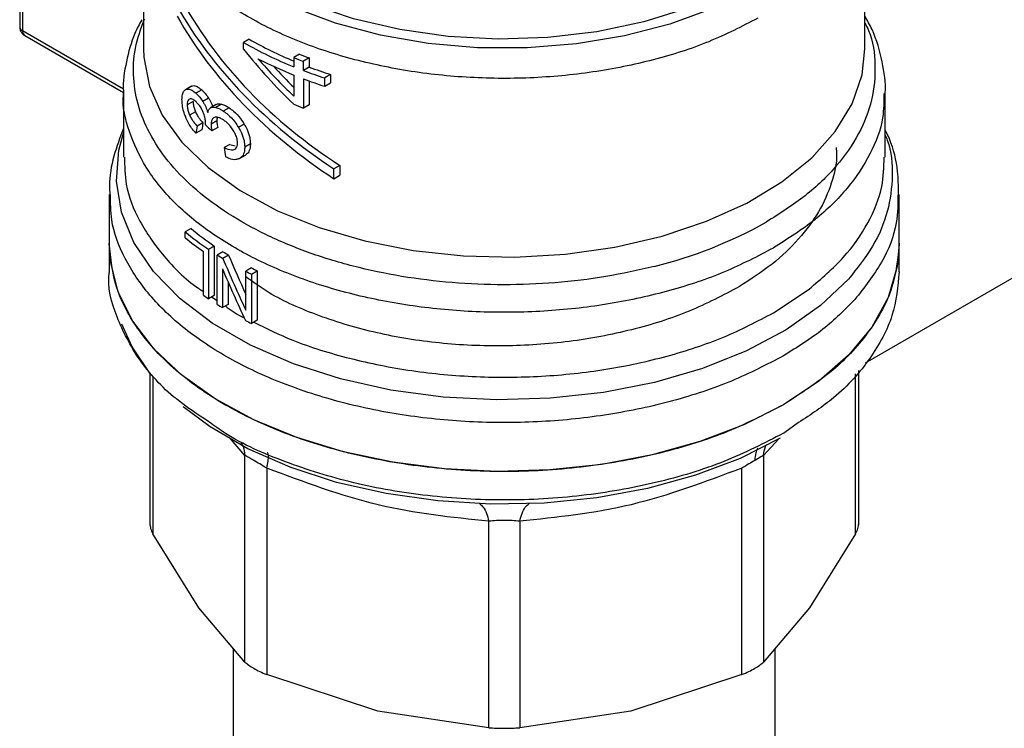
# Model space of a CAD drawing. Extents: x 0.4 to 10.6, y 0.4 to 8.1.
# Drawn here: x 2.6 to 2.7, y 5.4 to 5.4 of the extents above; entities that cross this region are included whole.
import ezdxf

# ---------------------------------------------------------------- set-up
doc = ezdxf.new("R2010")
doc.units = 0
doc.linetypes.add('SLD-SOLID', pattern=[0])
doc.layers.get('0').update_dxf_attribs({"linetype": 'CONTINUOUS'})

msp = doc.modelspace()

# ---------------------------------------------------------------- linework, layer by layer
at = {"color": 7, "linetype": 'SLD-SOLID'}
for p, q in [((2.634498676438828, 5.435203372232954), (2.634498676438829, 5.417753358913218)), ((2.704971117383711, 5.417753358913218), (2.70497111738371, 5.435200080413259)), ((2.622398960270497, 5.427673928195247), (2.622398960270497, 5.419892536218306)), ((2.622687240997676, 5.427272152549183), (2.622687240997676, 5.419490760572724)), ((2.62289112624853, 5.419040125919402), (2.632540005526708, 5.413469946476714)), ((2.644819126471822, 5.418686672151408), (2.644262349478762, 5.418365251634944)), ((2.644262349478762, 5.417696430390272), (2.644262349478762, 5.418365251634944)), ((2.649740756910966, 5.417214270174307), (2.6491748374422, 5.416887571818961)), ((2.6491748374422, 5.416887571818961), (2.649174837442199, 5.415993982892503)), ((2.650681277457244, 5.416852814767819), (2.650111787375698, 5.416524055141598)), ((2.650111787375698, 5.415630466216045), (2.650111787375698, 5.416524055141598)), ((2.650681277457244, 5.416852814767819), (2.650681277457243, 5.415959225841962)), ((2.649174837442199, 5.415182625992366), (2.649174837442219, 5.413121340848102)), ((2.650681277457243, 5.415959225841962), (2.650111787375698, 5.415630466216045)), ((2.652770604230987, 5.41524144964274), (2.652191281472481, 5.414907013733216)), ((2.652770604230987, 5.41524144964274), (2.652770604230983, 5.414430092742911)), ((2.639169955976903, 5.414090093541342), (2.63859360178458, 5.413757371348304)), ((2.639199831880565, 5.414106057668445), (2.638623697249408, 5.41377346222537)), ((2.650111787375679, 5.414819109315281), (2.650111787375679, 5.411962913711253)), ((2.650681277457247, 5.414609913636874), (2.650681277457243, 5.412291673337494)), ((2.652191281472481, 5.414095656833078), (2.652191281472481, 5.414907013733216)), ((2.652191281472481, 5.414095656833078), (2.652770604230983, 5.414430092742911)), ((2.632530172501821, 5.413505489892386), (2.632530172501821, 5.407168517077246)), ((2.64018024630623, 5.413740316810566), (2.639611292460478, 5.41341186674667)), ((2.706939621320719, 5.407168502150904), (2.706939621320719, 5.413505489892386)), ((2.639339421048458, 5.412618783973788), (2.638764460543213, 5.412286866339175)), ((2.640856825031642, 5.412919502338375), (2.640291581972598, 5.412593194466038)), ((2.641603933308368, 5.412314840714027), (2.641041841987295, 5.411990352301301)), ((2.64211374785686, 5.412348287186226), (2.641553318741465, 5.412024758344411)), ((2.650681277457243, 5.412291673337494), (2.650111787375679, 5.411962913711253)), ((2.749909886816018, 5.41298611687415), (2.70500368652133, 5.387062319247575)), ((2.639573231040095, 5.411602568863012), (2.639000116828507, 5.411271717071068)), ((2.642848438131601, 5.411991933893887), (2.642289798319574, 5.411669437994922)), ((2.640300341215609, 5.410531354679586), (2.639732112426008, 5.410203323181693)), ((2.640536755220093, 5.410333607499201), (2.640544723188483, 5.41045333359221)), ((2.641657025159796, 5.410700859006394), (2.641095124329655, 5.410376480561743)), ((2.644333783424222, 5.410388101413591), (2.643776901013711, 5.410066620040925)), ((2.640180246306245, 5.409831550214037), (2.639611292460542, 5.409503100150291)), ((2.64173910233457, 5.410068473526805), (2.641177487838411, 5.409744260379245)), ((2.642940081974934, 5.408421161972778), (2.642381619272133, 5.408098768316793)), ((2.642940081974934, 5.408421161972778), (2.643452748018728, 5.408265728537937)), ((2.644938094556471, 5.40847306926008), (2.644381311384577, 5.408151645176651)), ((2.643799696876191, 5.406992775415706), (2.644441028932489, 5.407363008531172)), ((2.653680116117195, 5.406369143789239), (2.653095700848495, 5.406031768035857)), ((2.653095700848464, 5.405067349754403), (2.653095700848495, 5.406031768035857)), ((2.653680116117195, 5.406369143789239), (2.653680116117164, 5.405404725507786)), ((2.653095700848464, 5.405067349754403), (2.653680116117164, 5.405404725507786)), ((2.631152219745916, 5.403537033132698), (2.631152219745916, 5.398758614818214)), ((2.708317574076625, 5.398758614818213), (2.708317574076625, 5.403537033132699)), ((2.639141256218117, 5.400199320470367), (2.638575524844676, 5.39987273070014)), ((2.638575524844676, 5.399303684425959), (2.638575524844676, 5.39987273070014)), ((2.631152219745917, 5.398760851079025), (2.631152219745917, 5.395978354829653)), ((2.708317574076626, 5.395978354829653), (2.708317574076626, 5.398760851079025)), ((2.640347259786184, 5.393698962382204), (2.640347259786184, 5.39795200751744)), ((2.640850741799265, 5.398173690033365), (2.641409267468669, 5.398496120039195)), ((2.640850741799265, 5.398173690033365), (2.640850741799265, 5.393351598624591)), ((2.641409267468669, 5.398496120039195), (2.641409267468669, 5.393674028630421)), ((2.642258172543798, 5.397940360149074), (2.64170083103864, 5.39761861374671)), ((2.696042609833368, 5.398313650161954), (2.696003488588939, 5.398290998991337)), ((2.64170083103864, 5.392796522337615), (2.64170083103864, 5.39761861374671)), ((2.642805333228591, 5.397601768105958), (2.642248400137045, 5.397280257475755)), ((2.642212263790072, 5.39626602526178), (2.642212263790075, 5.392480058530378)), ((2.645037636864604, 5.396358111827646), (2.644479893929192, 5.39603613368453)), ((2.6444798939292, 5.392246877729678), (2.644479893929192, 5.39603613368453)), ((2.645045858770096, 5.395751150725815), (2.64560437060767, 5.396073572746701)), ((2.64560437060767, 5.396073572746701), (2.64560437060767, 5.391251481337927)), ((2.642769215799004, 5.394959859784205), (2.642769215799004, 5.392801580081355)), ((2.645045858770096, 5.395751150725815), (2.645045858770096, 5.39092905931704)), ((2.696042609833793, 5.391981445791874), (2.699511824701399, 5.394291937572397)), ((2.641409267468669, 5.393674028630421), (2.640850741799265, 5.393351598624591)), ((2.642769215799004, 5.392801580081355), (2.642212263790075, 5.392480058530378)), ((2.64560437060767, 5.391251481337927), (2.645045858770096, 5.39092905931704)), ((2.704353888415581, 5.371275223345688), (2.704353888415581, 5.386354223815855)), ((2.635115905406958, 5.386074151912304), (2.635115905406959, 5.371275223345698)), ((2.697016969571227, 5.380230765146729), (2.697128213489222, 5.380295247826948)), ((2.644402137231834, 5.357889346908972), (2.644402112499835, 5.378048572948843)), ((2.695067656590746, 5.378048551437851), (2.695067656590746, 5.357889346908459)), ((2.646532896149697, 5.376818498397775), (2.646532830539527, 5.356659323844645)), ((2.692936963282994, 5.356659323843711), (2.69293696751309, 5.376818530962878)), ((2.668228269224719, 5.351471501873288), (2.668228208760346, 5.371630707723158)), ((2.671241593707286, 5.371630707859644), (2.671241524597799, 5.351471501874603)), ((2.639908864758955, 5.363176262776145), (2.635415593560439, 5.370413854758788)), ((2.704054200261893, 5.37041385475876), (2.699560929062914, 5.363176262775344)), ((2.644402137231901, 5.357889346909029), (2.639908864758955, 5.363176262776145)), ((2.699560929062914, 5.363176262775344), (2.695067657864184, 5.357889348147896)), ((2.64325851895853, 5.359234961632333), (2.64325851895853, 5.346197818462585)), ((2.696211274864042, 5.346197818462585), (2.696211274864042, 5.359234961438822)), ((2.657380549883349, 5.353090073644608), (2.646532830539419, 5.356659323844287)), ((2.692936960207732, 5.356659322572643), (2.682089243397287, 5.353090073515019)), ((2.668228266149739, 5.351471502072392), (2.657380549883349, 5.353090073644608)), ((2.682089243397287, 5.353090073515019), (2.671241527672917, 5.351471502072325))]:
    msp.add_line(p, q, dxfattribs=at)
at = {"color": 8, "linetype": 'SLD-SOLID'}
for p, q in [((2.632553379231163, 5.41379516020351), (2.622687240997676, 5.419490760571438)), ((2.641151800366933, 5.393525396036323), (2.64170083103864, 5.393166996839998)), ((2.635415613069439, 5.385708476520435), (2.635415592286808, 5.370413857070701)), ((2.704054201535784, 5.370413857070206), (2.704054174696228, 5.386027620962418)), ((2.698491844470964, 5.381262242730881), (2.697128213489222, 5.380295247827109)), ((2.644402112499835, 5.378048572948843), (2.642893949374454, 5.379819950998749)), ((2.696554779605378, 5.379675859164242), (2.695067656590746, 5.378048551437851))]:
    msp.add_line(p, q, dxfattribs=at)
at = {"color": 8, "linetype": 'SLD-SOLID', "flags": 128}
for points in [[(2.703020161199377, 5.441705535036707), (2.703079243570619, 5.441547598230637), (2.703744271113421, 5.438766668703942), (2.703716965872403, 5.435959408623328), (2.702997883703531, 5.433182965708566), (2.701601663046102, 5.430493860330798), (2.699556726926333, 5.427946834920779), (2.696904704346513, 5.425593739570841), (2.693699582838566, 5.423482476516543), (2.690006609433587, 5.421656024985288), (2.685900962420444, 5.420151566263204), (2.681466220932618, 5.418999726791371), (2.676792663518063, 5.418223954699804), (2.671975430328311, 5.417840042471146), (2.667112586339353, 5.41785580545126), (2.66230312503152, 5.418270922751329), (2.657644953167698, 5.419076943780223), (2.653232897693977, 5.420257460274166), (2.649156775336484, 5.42178844032167), (2.645499564191852, 5.423638717583949), (2.642335714532458, 5.425770625751703), (2.639729633213579, 5.42814076532255), (2.637734372535551, 5.430700887089747), (2.63639055025192, 5.433398874356897), (2.635725522709118, 5.436179803883592), (2.635752827950136, 5.438987063964206), (2.636471910119007, 5.441763506878968), (2.636529801590731, 5.441910441358538)], [(2.702704274051599, 5.441216663219641), (2.702720727851335, 5.441159926194565), (2.703165906668945, 5.43835368087284), (2.702898561554826, 5.435539921718882), (2.701924390505932, 5.432778619123948), (2.700264156286866, 5.430128625458813), (2.697953243907588, 5.427646420737664), (2.695040906453374, 5.425384908844652), (2.691589215340803, 5.42339228997945), (2.687671737373288, 5.421711033353684), (2.683371966792373, 5.420376972033421), (2.678781545742945, 5.41941853921957), (2.67399831108001, 5.418856162243574), (2.669124209145997, 5.418701827194306), (2.664263122961454, 5.418958823455393), (2.659518658138831, 5.419621673597715), (2.654991934708716, 5.420676250121292), (2.650779431921952, 5.42210007655843), (2.646970931961901, 5.423862806520599), (2.643647606393082, 5.425926870479017), (2.640880286130204, 5.428248276493937), (2.638727951800186, 5.430777547826461), (2.637236476672495, 5.433460777449329), (2.636437648950054, 5.43624077698162), (2.636348494258883, 5.439058295559801), (2.636777250433163, 5.441256492945104)], [(2.634498676438828, 5.417753353964144), (2.634527339291982, 5.416933057523211), (2.635080984626721, 5.414070570683632), (2.636329425140177, 5.411281921973685), (2.638247630167918, 5.408623022531568), (2.640797140571647, 5.406147182081676), (2.643926839827435, 5.403904040098875), (2.647573978888768, 5.40193857055961), (2.651665434276395, 5.400290180234134), (2.656119174170824, 5.398991918598693), (2.660845903112986, 5.398069815208551), (2.66575085233758, 5.397542357817256), (2.670735679843704, 5.397420121705586), (2.675700442107246, 5.397705557651979), (2.680545597903081, 5.398392942795543), (2.685174004061357, 5.399468495376811), (2.689492863143866, 5.400910651055754), (2.693415583990467, 5.402690495266982), (2.696863517832467, 5.404772342943635), (2.699767535164649, 5.407114453986742), (2.702069411760418, 5.409669870135211), (2.703722996041054, 5.412387356457621), (2.704695134393876, 5.415212428589272), (2.70497111738371, 5.417753353964146)], [(2.703358952168835, 5.395263980999202), (2.700616602655373, 5.392674366401677), (2.697279749240666, 5.390328804300847), (2.69341262970968, 5.388272449126688), (2.689089690003543, 5.386544887784907), (2.684394151060288, 5.385179377569185), (2.679416406728085, 5.38420220592482), (2.674252283592725, 5.383632184388961), (2.66900119621945, 5.383480286449586), (2.663764233322564, 5.383749436294836), (2.658642211705992, 5.384434452519431), (2.653733735438386, 5.385522147871955), (2.649133297625614, 5.386991583122696), (2.644929461323416, 5.388814470164888), (2.641203154609486, 5.390955716589223), (2.638026112636573, 5.39337410124803), (2.635459496658624, 5.396023067803836), (2.633552716615118, 5.398851620985696), (2.632342479940033, 5.401805308299456), (2.631852084906809, 5.404827268293043), (2.632090972113153, 5.407859325196617), (2.632530172501823, 5.409504272366186)]]:
    msp.add_lwpolyline(points, dxfattribs=at)
at = {"color": 7, "linetype": 'SLD-SOLID', "flags": 128}
for points in [[(2.697016969571224, 5.383009009511396), (2.693131099211048, 5.381047632015961), (2.688826481722932, 5.379403247128405), (2.684180161500102, 5.378105286182925), (2.679275298759071, 5.37717698018989), (2.674199681131329, 5.376634944045315), (2.669044152433189, 5.376488879156115), (2.663900986735788, 5.376741399803536), (2.658862236836274, 5.377387986352531), (2.654018086689367, 5.378417066144558), (2.649455237287619, 5.379810220625966), (2.645255354880011, 5.381542515004758), (2.641493609302799, 5.383582944535522), (2.638237328583681, 5.385894989444887), (2.635544793899297, 5.388437268565386), (2.633464196453993, 5.391164279978948), (2.632032774949737, 5.394027215413933), (2.631276149084807, 5.396974833819526), (2.631152219745915, 5.398758614818213)], [(2.708317574076624, 5.398758614818215), (2.708115295859338, 5.396480854194603), (2.707220556265993, 5.393485088566935), (2.705627529764462, 5.390587558755435), (2.703365891424344, 5.387842240258151), (2.700477771288734, 5.385300273164349), (2.697016969571224, 5.383009009511396)], [(2.635115905406958, 5.386074151912304), (2.633387390759492, 5.38864655063971), (2.632387963948814, 5.390855838438312)], [(2.696699917309015, 5.379739670607695), (2.692777027183527, 5.377765010180277), (2.688424905768451, 5.376117109778307), (2.683724624851221, 5.374826666668328), (2.678763741772052, 5.373917719363868), (2.673634668396356, 5.373407199833412), (2.668432949656545, 5.373304618089875), (2.663255483730711, 5.373611885037046), (2.65819871701291, 5.374323276873069), (2.653356847499324, 5.375425541714045), (2.648820070057824, 5.376898146451553), (2.644672896268231, 5.378713659245607), (2.640992580131492, 5.380838260527936), (2.638363939275927, 5.38278977901589)]]:
    msp.add_lwpolyline(points, dxfattribs=at)
at = {"color": 8, "linetype": 'SLD-SOLID'}
for centre, radius, start, end in [((2.622891536119188, 5.419941656667899), 0.0004950189747052695, 185.6947992842116, 245.6253417240064), ((2.623155435445256, 5.419431150308332), 0.0004719739656085609, 172.744170632454, 235.9436489741115)]:
    msp.add_arc(centre, radius, start, end, dxfattribs=at)
at = {"color": 7, "linetype": 'SLD-SOLID'}
for centre, radius, start, end in [((2.663424994471732, 5.451789778655908), 0.03852798943238295, 240.1738835813553, 248.2927047229437), ((2.663456986669277, 5.451182228108759), 0.03746105964487918, 240.1635280530436, 247.5886690289461), ((2.665737678763506, 5.457434499182169), 0.0432847355334549, 248.3106400111052, 249.6444060591009), ((2.664008905254918, 5.452287741493574), 0.03996047002013797, 242.6843086438636, 248.2092118262868), ((2.665567130560104, 5.457748828249191), 0.04402669134423278, 248.1408448132943, 249.4487639784566), ((2.666435252977127, 5.4592003087539), 0.04652726843491389, 249.4615101886261, 252.1730909399059), ((2.66659609899284, 5.458884887416203), 0.04578093452624341, 249.6575826524276, 252.4226887248452), ((2.666435253392626, 5.458388953086212), 0.04652726973539019, 249.4615102421963, 252.1730909174398), ((2.665567131059887, 5.453187688124925), 0.04402669274264304, 248.1408448411796, 249.4487639660908), ((2.673978902571193, 5.438826470512443), 0.04358292806780491, 283.8203679611978, 299.3014344075713), ((2.657203288477559, 5.422444602406741), 0.0292657303052879, 230.468353764939, 236.0298489708442), ((2.657386174236435, 5.422132908130716), 0.02852997197947021, 230.2454516949923, 235.9439054156359), ((2.656897898512908, 5.421483061662075), 0.02876863137899085, 230.4399029800926, 234.8792461140998), ((2.660037198181993, 5.426059653981871), 0.03326843005461431, 237.6960025720809, 238.8041886213111), ((2.659851873846435, 5.42638058016778), 0.03401045526624348, 237.744880162599, 238.8292638715837), ((2.662540915614898, 5.431200122317946), 0.03953108398390569, 242.8139400532654, 243.732374920573), ((2.662724993868744, 5.430880424879354), 0.0387895952058281, 242.8718646737567, 243.8085766115857), ((2.658308669491244, 5.419194336217793), 0.03118695762028532, 234.8354263287995, 235.9592101535721), ((2.659832707453027, 5.42152770370847), 0.03397419204737057, 237.7445073931588, 238.7587949670671), ((2.662523884571458, 5.426343997946929), 0.0394930280438442, 242.7494666398945, 243.7326804229853)]:
    msp.add_arc(centre, radius, start, end, dxfattribs=at)
for centre, major_axis, ratio, start_param, end_param in [((2.669734896911269, 5.42798841548099), (0.03355875025209443, -0.01826159241372771), 0.717146920561982, 3.993796841097181, 4.604327918903723), ((2.669734896911269, 5.42798841548099), (0.03282522565642054, -0.01786243192381054), 0.7171469205619864, 3.986747274299172, 4.611377485701654), ((2.669734896911269, 5.427023997199231), (0.03355875025209443, -0.01826159241372771), 0.7171469205619876, 3.993796841125658, 4.604327918898223), ((2.669734896911269, 5.43240141901887), (0.03039300956583802, -0.02769686487272605), 0.6982093016089684, 4.493654520137955, 4.67164802957045), ((2.669734896911269, 5.433160111122892), (0.03051548512632029, -0.02736183114470148), 0.699673926006836, 4.541177417002887, 4.665282802352559), ((2.669734896911269, 5.433160111122892), (0.02984847998694695, -0.02676375833279554), 0.6996739260068197, 4.578352189585923, 4.649665276280791), ((2.669734896911269, 5.448408098257739), (0.02863537372847392, 0.1185585318765554), 0.173189233475752, 1.937485372216903, 1.943714934670037), ((2.669734896911269, 5.422010686348988), (0.03594431832879019, -0.003760535456136083), 0.6352821091319258, 3.833702868294318, 3.863462357254664), ((2.669734896911269, 5.448408098257739), (0.02927527034810451, 0.1212078845441882), 0.1731892334757568, 1.932979890763577, 1.939067515462972), ((2.669734896911269, 5.407797016409488), (-0.0239412789200939, 0.1953966487819718), 0.1377548924456547, 1.552375211374731, 1.556860667122494), ((2.669734896911269, 5.411333860910075), (-0.02503398642941956, 0.06280895748479587), 0.4549985381478848, 1.613374769742864, 1.695053177616498), ((2.669734896911269, 5.411333860910075), (-0.0245151473324361, 0.06150721743329691), 0.45499853814789, 1.612878800690139, 1.676059844463793), ((2.669734896911269, 5.41023476140744), (-0.02503628407624925, 0.06276784521214118), 0.4552644887847049, 1.611915579815742, 1.693592095384488)]:
    msp.add_ellipse(centre, major_axis=major_axis, ratio=ratio, start_param=start_param, end_param=end_param, dxfattribs=at)
at = {"color": 8, "linetype": 'SLD-SOLID'}
for points, knots in [([(2.694510372822627, 5.420735975484289), (2.692956153889471, 5.419935342647686), (2.689847716023158, 5.418334076974483), (2.684348043311791, 5.41658115750496), (2.67844679999272, 5.415378307088409), (2.672258061796348, 5.414804360109899), (2.665994364493193, 5.414866235439923), (2.659846664621035, 5.415564954363751), (2.654008523031142, 5.416877864241351), (2.648662804617303, 5.418764090408747), (2.643974774400926, 5.421164586959275), (2.640098899850811, 5.424004153618154), (2.63712730712037, 5.427194339174377), (2.63526176800138, 5.430633837545549), (2.634425169906914, 5.43334410888949), (2.634575123600846, 5.434862613668925), (2.634606714563386, 5.43518251927675)], [0, 0, 0, 0, 0.07537556114392412, 0.1507511222878097, 0.2261266834316951, 0.3015022445755809, 0.3768778057194661, 0.4522533668633517, 0.5276289280072366, 0.6030044891511224, 0.6783800502950081, 0.7537556114388928, 0.8291311725827785, 0.9045067337266637, 0.9798822948705488, 1, 1, 1, 1]), ([(2.704971117383711, 5.420260219295058), (2.705090979905832, 5.42002193108015), (2.705757896749319, 5.418696091932822), (2.706054423566255, 5.416162642915754), (2.705788387162236, 5.412767430256854), (2.704497202674091, 5.409433983545544), (2.702297504982594, 5.406274427197436), (2.69928215977413, 5.403332582145382), (2.696633102826361, 5.401657308828407), (2.695308574275419, 5.400819672121189)], [0, 0, 0, 0, 0.03523099623488209, 0.1960257834227624, 0.3568205893198793, 0.5176154139261996, 0.6784102572416865, 0.8392051192663073, 1, 1, 1, 1]), ([(2.696003488588939, 5.398290998991337), (2.694462778937091, 5.397486132841418), (2.691381359633395, 5.395876400541579), (2.685957699306416, 5.394068143606494), (2.68013343429407, 5.392772364738841), (2.674004487425834, 5.392063960234067), (2.667760024623335, 5.39195235756933), (2.661569719143207, 5.392443453153854), (2.655607883248319, 5.393522778639094), (2.650040556497729, 5.395160379742143), (2.64502415746465, 5.397310423999579), (2.640695988969567, 5.399912923859294), (2.637187606458767, 5.402894872430767), (2.634557446276525, 5.406174002839613), (2.633026770864094, 5.409654749947397), (2.632382840300817, 5.412120988897581), (2.632548764706956, 5.413380541673885), (2.632557461536452, 5.413446560386816)], [0, 0, 0, 0, 0.07114746960815065, 0.1422949392162717, 0.2134424088243929, 0.284589878432514, 0.3557373480406339, 0.4268848176487554, 0.4980322872568759, 0.5691797568649976, 0.6403272264731186, 0.7114746960812394, 0.7826221656893608, 0.8537696352974811, 0.9249171049056021, 0.9960645745137229, 1, 1, 1, 1]), ([(2.706821982539227, 5.41338905829453), (2.706817223873592, 5.412598717457676), (2.706805243308593, 5.410608930720219), (2.705603195353722, 5.407472957441785), (2.703382513165785, 5.404110163053216), (2.70023261344067, 5.400979909580026), (2.697439277702468, 5.39920240330131), (2.696042609833368, 5.398313650161954)], [0, 0, 0, 0, 0.1414322185271636, 0.3560741638953958, 0.5707161092636258, 0.7853580546318614, 1, 1, 1, 1]), ([(2.706939621320719, 5.409318519346733), (2.707011383663516, 5.409155199012051), (2.707578850566053, 5.40786372940792), (2.707736509251029, 5.405340527452021), (2.707309574601597, 5.401859879235833), (2.705897970985252, 5.398438088724177), (2.704205291780168, 5.396322016914856), (2.703358952168824, 5.395263980999189)], [0, 0, 0, 0, 0.03492797570107013, 0.276195974247184, 0.5174639778123821, 0.7587319863966655, 1, 1, 1, 1]), ([(2.632641949416903, 5.407170899174248), (2.632652282914704, 5.406291175176075), (2.63267706892917, 5.404181061818255), (2.633967631273318, 5.400894823543933), (2.636385877726386, 5.397488524662457), (2.638591779076821, 5.395178214328186), (2.640181006966893, 5.394157380194788), (2.640347259786184, 5.394050588366023)], [0, 0, 0, 0, 0.1865939314180616, 0.4475657683449245, 0.7085376052719154, 0.969509442199074, 1, 1, 1, 1]), ([(2.699511824701398, 5.394291937572397), (2.700694124823028, 5.39530153706193), (2.703058725066288, 5.397320736040997), (2.705384694315649, 5.400732937291333), (2.706761958702996, 5.404045032497129), (2.706822133208247, 5.406216967064227), (2.706848566084898, 5.40717103354581)], [0, 0, 0, 0, 0.2643131757303953, 0.5286263514608431, 0.7929395271913104, 0.9999999999999999, 0.9999999999999999, 0.9999999999999999, 0.9999999999999999]), ([(2.697016969571224, 5.387785486666838), (2.695368581346277, 5.386924449785456), (2.692071804896383, 5.385202376022693), (2.686245248218198, 5.383289747560597), (2.679986080743291, 5.381945384303687), (2.67340654910965, 5.381251878151642), (2.66672203765357, 5.381218425167878), (2.660125993736199, 5.381849080212148), (2.653815853040537, 5.38312427358852), (2.647979135826427, 5.38500631602831), (2.642788332054735, 5.387439189226527), (2.638401967468293, 5.390350607824642), (2.634934654274173, 5.393653911997294), (2.632548435424116, 5.397251272874889), (2.631266711381612, 5.400585560815393), (2.631279077217136, 5.402694177765277), (2.631283921776779, 5.403520269989899)], [0, 0, 0, 0, 0.07329167688307434, 0.1465833537661222, 0.2198750306491705, 0.2931667075322183, 0.3664583844152654, 0.4397500612983137, 0.5130417381813616, 0.58633341506441, 0.6596250919474573, 0.732916768830506, 0.8062084457135534, 0.8795001225966012, 0.95279179947965, 1, 1, 1, 1]), ([(2.708198206582678, 5.403642461014586), (2.708188430291123, 5.402680175739886), (2.708165286106864, 5.400402082090469), (2.706788293556705, 5.396859682840994), (2.704909627691046, 5.394462444541055), (2.703970294758216, 5.393263825391086)], [0, 0, 0, 0, 0.2677550106378422, 0.6338775053191052, 1, 1, 1, 1]), ([(2.642499305664203, 5.392645764277167), (2.642985204583093, 5.392276012289846), (2.643533635813077, 5.391858675413159), (2.64424160741925, 5.391538085739721), (2.644322330577055, 5.391501531998618)], [0, 0, 0, 0, 0.8859796676844243, 0.9999999999999999, 0.9999999999999999, 0.9999999999999999, 0.9999999999999999]), ([(2.645275076050621, 5.391061383636485), (2.646508864498024, 5.390453483639911), (2.649364600707197, 5.389046433642461), (2.654599590166706, 5.387445873782705), (2.660647740843454, 5.386228847567783), (2.666986822954672, 5.385643836115332), (2.673399557285106, 5.38568898920968), (2.679710045353215, 5.386365375783575), (2.685711493992735, 5.387662562923887), (2.691298280033632, 5.389502033688887), (2.694461166567072, 5.391154975090878), (2.696042609833793, 5.391981445791874)], [0, 0, 0, 0, 0.08682921201816296, 0.2009755605153374, 0.315121909012643, 0.4292682575100912, 0.5434146060076992, 0.6575609545054771, 0.7717073030034449, 0.8858536515016122, 1, 1, 1, 1]), ([(2.697016969571227, 5.38023076514689), (2.69513243349232, 5.37925977039845), (2.691363361334506, 5.377317780901572), (2.684600438700168, 5.37528183832208), (2.677343197237827, 5.373996119039711), (2.669772727702488, 5.373563940177545), (2.662211744685356, 5.373990580133724), (2.654916979757519, 5.375250798008124), (2.648267820152781, 5.377343128180512), (2.643493493918939, 5.379424542909989), (2.641398064556141, 5.380959225169884), (2.640863625242467, 5.381350645920327)], [0, 0, 0, 0, 0.1198699839573614, 0.2397399679146295, 0.3596099518718986, 0.4794799358291675, 0.5993499197864368, 0.719219903743707, 0.8390898877009756, 0.9589598716582445, 1, 1, 1, 1]), ([(2.644008682935139, 5.379284192630754), (2.644082954503943, 5.379162818284812), (2.644306464659127, 5.378797558746968), (2.644363823772819, 5.378348448208011), (2.644402122672644, 5.378048575381623)], [0, 0, 0, 0, 0.3322961712611768, 1, 1, 1, 1]), ([(2.6944950573255, 5.378770278818819), (2.694419153987151, 5.378620330497528), (2.69424934265705, 5.378284865359385), (2.694226726984173, 5.37782171359039), (2.694214220207265, 5.377565584317528)], [0, 0, 0, 0, 0.4469863012323809, 0.9999999999999999, 0.9999999999999999, 0.9999999999999999, 0.9999999999999999]), ([(2.695067655211573, 5.378048551856917), (2.695103072779043, 5.37834987995312), (2.695150572558398, 5.378754001949778), (2.695346857008888, 5.379083038568076), (2.695396784615975, 5.379166733486112)], [0, 0, 0, 0, 0.745636462990582, 1, 1, 1, 1]), ([(2.64653290006156, 5.376818503848844), (2.64658403677982, 5.377057243357219), (2.646688041118496, 5.377542803352638), (2.646701955891114, 5.378035544814925), (2.646655747234945, 5.378300764379592), (2.646573132260714, 5.378314571471575), (2.646557357663911, 5.378317207813366)], [0, 0, 0, 0, 0.3019607008048699, 0.6141423239769873, 0.9263238980682575, 1, 1, 1, 1]), ([(2.667299908203133, 5.373355308255451), (2.66743169556314, 5.373250607728263), (2.667695270299757, 5.373041206660695), (2.668017439346214, 5.372436356199576), (2.668158738919369, 5.371896264891297), (2.668228212908281, 5.371630713504802)], [0, 0, 0, 0, 0.3370112619318397, 0.6740225663219968, 1, 1, 1, 1]), ([(2.671241589734989, 5.371630713396559), (2.671311063296009, 5.371896264892774), (2.671452361992562, 5.372436356399988), (2.671774529520395, 5.373041207224282), (2.672038102518041, 5.37325060850748), (2.672169889004965, 5.373355309139625)], [0, 0, 0, 0, 0.325977459056315, 0.6629887599553391, 1, 1, 1, 1])]:
    msp.add_open_spline(points, degree=3, knots=knots, dxfattribs=at)
at = {"color": 7, "linetype": 'SLD-SOLID'}
for points, knots in [([(2.706932425492142, 5.413363022602116), (2.706934819226412, 5.413386005859135), (2.707042966486522, 5.414424373528375), (2.706669955329242, 5.41655846811327), (2.706014326693018, 5.419085147535149), (2.705213478392832, 5.420497785779311), (2.704971117383711, 5.420925292999216)], [0, 0, 0, 0, 0.008867699280969348, 0.4006365253711693, 0.8186144161036643, 1, 1, 1, 1]), ([(2.622402079200997, 5.419892522049681), (2.622401210373513, 5.419876480618516), (2.622395044504304, 5.419762638264008), (2.622448417314127, 5.419539066971484), (2.62261044313051, 5.419263161965906), (2.622775927830401, 5.419082570913727), (2.622889365967954, 5.41904252510948), (2.622892455515784, 5.419041434440767)], [0, 0, 0, 0, 0.04691731306434296, 0.3329614004824732, 0.6487384859440143, 0.9904332064007972, 1, 1, 1, 1]), ([(2.634315032486179, 5.420582585705701), (2.634080724457207, 5.420141685564444), (2.633383650800571, 5.418829993963321), (2.632790993486631, 5.41647038561364), (2.632435705448858, 5.414496710264031), (2.632538787282074, 5.413480585414221), (2.632543289848112, 5.413436201558246)], [0, 0, 0, 0, 0.1963655708578615, 0.5841936664134579, 0.9818377747314332, 1, 1, 1, 1]), ([(2.684389936299283, 5.39650528662446), (2.682823333736456, 5.396147981330498), (2.679690128805619, 5.395433370787004), (2.674720989177686, 5.39485264956726), (2.669675526756587, 5.394648347237136), (2.664625747581533, 5.394858200580253), (2.659676560726309, 5.395469088657323), (2.654922130206855, 5.396471583993128), (2.650455195675394, 5.397845587106461), (2.646362295319457, 5.399564613383805), (2.642722850495337, 5.401595267659862), (2.639607548204159, 5.403898152285064), (2.637076512555352, 5.406428630177952), (2.635180043294592, 5.409137436009505), (2.633950476904924, 5.41197265273899), (2.633428306230788, 5.414876890892913), (2.6335615698842, 5.417802693273911), (2.634240132141143, 5.419707643648244), (2.634579413248517, 5.420660118776185)], [0, 0, 0, 0, 0.06250005829398736, 0.1250001088155162, 0.1875001515645705, 0.2500001865411318, 0.3125002137451873, 0.3750002331767215, 0.437500244835718, 0.500000248722163, 0.5625002448360387, 0.625000233177333, 0.6875002137460282, 0.7500001865421113, 0.8125001515655643, 0.8750001088163752, 0.937500058294526, 1, 1, 1, 1]), ([(2.639199831880565, 5.414106057668445), (2.639272034884441, 5.414128604736773), (2.639456103885004, 5.414186084566008), (2.639797762267314, 5.41405439065391), (2.640065968952899, 5.41383415478527), (2.64018024630623, 5.413740316810566)], [0, 0, 0, 0, 0.2703032954849482, 0.689091239670279, 1, 1, 1, 1]), ([(2.638251480320597, 5.412790990124186), (2.638256377397656, 5.412922498651449), (2.638268115545977, 5.413237720686994), (2.638386661220579, 5.413603340323434), (2.638545642554293, 5.413717441993958), (2.638623697249408, 5.41377346222537)], [0, 0, 0, 0, 0.2670680083862047, 0.6401540872205702, 1, 1, 1, 1]), ([(2.638623697249408, 5.41377346222537), (2.638696581915505, 5.41379637517586), (2.63888215255741, 5.413854713522698), (2.639226432984525, 5.413724471241596), (2.639496238189376, 5.413505320291547), (2.639611292460478, 5.41341186674667)], [0, 0, 0, 0, 0.2705941919172598, 0.688956135469883, 1, 1, 1, 1]), ([(2.639611292460478, 5.41341186674667), (2.639673308732553, 5.41335455489982), (2.639797375394154, 5.413239899676744), (2.640030212321816, 5.412981424379366), (2.640190348386263, 5.412743563517421), (2.640291581972598, 5.412593194466038)], [0, 0, 0, 0, 0.268805647208052, 0.5377591743824729, 0.9999999999999999, 0.9999999999999999, 0.9999999999999999, 0.9999999999999999]), ([(2.64018024630623, 5.413740316810566), (2.640241830596886, 5.413682847400319), (2.640365032979892, 5.413567877036662), (2.640596562993269, 5.413308733256179), (2.640755982721178, 5.413070315516126), (2.640856825031642, 5.412919502338375)], [0, 0, 0, 0, 0.2685994569400983, 0.5373463397301134, 1, 1, 1, 1]), ([(2.638580899664476, 5.411155728487691), (2.638528171658865, 5.411303450946425), (2.638396117120138, 5.411673414136225), (2.638272352937785, 5.412253561253615), (2.638258011030067, 5.412622837190468), (2.638251480320597, 5.412790990124186)], [0, 0, 0, 0, 0.265796859362924, 0.6656743650974208, 1, 1, 1, 1]), ([(2.638988490421524, 5.412835510348918), (2.638953148911436, 5.412814247351838), (2.638868410636892, 5.412763265102361), (2.638780228819184, 5.412585266301846), (2.638769594982296, 5.412384030825231), (2.638764460543213, 5.412286866339175)], [0, 0, 0, 0, 0.2700775394909024, 0.6475644258708784, 1, 1, 1, 1]), ([(2.638764460543213, 5.412286866339175), (2.638767627341837, 5.412202778444169), (2.638774975611931, 5.41200766008101), (2.638850228342667, 5.411649224323865), (2.638949386759218, 5.411399485184702), (2.639000116828507, 5.411271717071068)], [0, 0, 0, 0, 0.2700092905314898, 0.6265321637877254, 1, 1, 1, 1]), ([(2.639596257686438, 5.412597309171312), (2.639533004185758, 5.412649426249211), (2.639364760478666, 5.412788048938774), (2.639150273332838, 5.412880665085196), (2.639029570177719, 5.412846975994717), (2.638988490421524, 5.412835510348918)], [0, 0, 0, 0, 0.284399346920132, 0.7564545820432386, 1, 1, 1, 1]), ([(2.639339421048458, 5.412618783973788), (2.639342562381527, 5.412534678747486), (2.639349847958091, 5.412339616634601), (2.639424473726188, 5.41198080368694), (2.639522843801199, 5.411730684973282), (2.639573231040095, 5.411602568863012)], [0, 0, 0, 0, 0.2699322603875869, 0.6260438186922642, 1, 1, 1, 1]), ([(2.640283710288486, 5.411634756380126), (2.640228547934816, 5.411748542182719), (2.640098693116525, 5.412016399403036), (2.639854298473376, 5.4123518808587), (2.639677963832282, 5.412519596644768), (2.639596257686438, 5.412597309171312)], [0, 0, 0, 0, 0.2838338013762544, 0.6681583408115777, 1, 1, 1, 1]), ([(2.640291581972598, 5.412593194466038), (2.640340990944113, 5.412510249750762), (2.640439828852407, 5.412344326803765), (2.640614526220867, 5.411996227809304), (2.640710550455572, 5.411723257010458), (2.640773347753438, 5.411544741361601)], [0, 0, 0, 0, 0.25699546545753, 0.5140947780946958, 1, 1, 1, 1]), ([(2.640856825031642, 5.412919502338375), (2.640905827901675, 5.412836400266761), (2.641003853476419, 5.412670162486673), (2.641142056473252, 5.412398719544706), (2.64121066311988, 5.41220621851508), (2.641245662375755, 5.412108015307031)], [0, 0, 0, 0, 0.3287049763816567, 0.6575430012282416, 0.9999999999999999, 0.9999999999999999, 0.9999999999999999, 0.9999999999999999]), ([(2.641603874242067, 5.412314806609311), (2.641645302024057, 5.412333658103481), (2.641728120587985, 5.412371344255142), (2.641897931987817, 5.412386559150143), (2.642032123683905, 5.412362762106055), (2.64211374785686, 5.412348287186226)], [0, 0, 0, 0, 0.2816529182321308, 0.5630542861175412, 1, 1, 1, 1]), ([(2.64211374785686, 5.412348287186226), (2.642176268235307, 5.412330784360483), (2.642301287699623, 5.412295784669941), (2.642545922871746, 5.412184880105619), (2.642731248811527, 5.41206667800886), (2.642848438131601, 5.411991933893887)], [0, 0, 0, 0, 0.2688901715867918, 0.5376887671930093, 1, 1, 1, 1]), ([(2.639000116828507, 5.411271717071068), (2.639061607438222, 5.411145297936183), (2.6391803001166, 5.410901276519136), (2.639428961475194, 5.410537986126752), (2.639616889694131, 5.410330523108607), (2.639732112426008, 5.410203323181693)], [0, 0, 0, 0, 0.2937274724764386, 0.5669695028716157, 1, 1, 1, 1]), ([(2.639573231040095, 5.411602568863012), (2.639634209419833, 5.411475996152872), (2.639751997386329, 5.411231503888475), (2.639998917451119, 5.41086722120229), (2.640185779133216, 5.410659007415634), (2.640300341215609, 5.410531354679586)], [0, 0, 0, 0, 0.2934398197939886, 0.5668185971985774, 1, 1, 1, 1]), ([(2.640544723188483, 5.41045333359221), (2.640546131228407, 5.410548782045849), (2.64054940460304, 5.4107706781312), (2.640464971612915, 5.411186720733203), (2.640344880863641, 5.41148355700928), (2.640283710288486, 5.411634756380126)], [0, 0, 0, 0, 0.2702595659113706, 0.6282924177161789, 1, 1, 1, 1]), ([(2.640773347753438, 5.411544741361601), (2.640788111477615, 5.411598447970113), (2.640817647743095, 5.411705893261555), (2.640897384696395, 5.411872965418493), (2.640986099363521, 5.411945064070613), (2.641041782695122, 5.411990318066191)], [0, 0, 0, 0, 0.2711954921559402, 0.5425529464606147, 0.9999999999999999, 0.9999999999999999, 0.9999999999999999, 0.9999999999999999]), ([(2.641041782695122, 5.411990318066191), (2.641083368569038, 5.41200925859142), (2.641166503161277, 5.412047122719145), (2.64133689307247, 5.412062652558079), (2.641471475668348, 5.412039088340084), (2.641553318741465, 5.412024758344411)], [0, 0, 0, 0, 0.2817254002668345, 0.5631990882571906, 1, 1, 1, 1]), ([(2.641553318741465, 5.412024758344411), (2.641616032145607, 5.412007352485477), (2.641741437553709, 5.411972546707144), (2.641986701403249, 5.411861985093125), (2.642172395541088, 5.411744019962276), (2.642289798319574, 5.411669437994922)], [0, 0, 0, 0, 0.268946070169274, 0.5378003657887371, 0.9999999999999999, 0.9999999999999999, 0.9999999999999999, 0.9999999999999999]), ([(2.642289798319574, 5.411669437994922), (2.642436784581037, 5.411562459117821), (2.642817009743499, 5.411285725356985), (2.643348151418074, 5.410735737975947), (2.64365899798008, 5.410250622627047), (2.643776901013711, 5.410066620040925)], [0, 0, 0, 0, 0.2811779666722358, 0.7273532709420623, 1, 1, 1, 1]), ([(2.642848438131601, 5.411991933893887), (2.642995136260083, 5.411884814467946), (2.64337460051529, 5.411607728498251), (2.643905195033564, 5.411057438547961), (2.644215904492219, 5.410572195869412), (2.644333783424222, 5.410388101413591)], [0, 0, 0, 0, 0.281162237226982, 0.7272827543586297, 1, 1, 1, 1]), ([(2.639611292460542, 5.409503100150291), (2.639497549634935, 5.409634317306424), (2.639274084999816, 5.409892112853181), (2.638909426522544, 5.410420908640174), (2.638703857242902, 5.410880707840791), (2.638580899664476, 5.411155728487691)], [0, 0, 0, 0, 0.2940821031812844, 0.5777678682761239, 1, 1, 1, 1]), ([(2.641423606225172, 5.411045697871014), (2.641371575519789, 5.411017728083774), (2.641248510385031, 5.41095157280853), (2.641118676915509, 5.410734432228193), (2.641102793991678, 5.410493043911483), (2.641095124329655, 5.410376480561743)], [0, 0, 0, 0, 0.2747160797102967, 0.649769614316023, 1, 1, 1, 1]), ([(2.641095124329655, 5.410376480561743), (2.641097537537456, 5.410315524450374), (2.641102358882329, 5.410193740311065), (2.641132302239997, 5.409980487578994), (2.641161209687532, 5.409829361432106), (2.641177487838411, 5.409744260379245)], [0, 0, 0, 0, 0.3044964758835936, 0.6083531315440319, 1, 1, 1, 1]), ([(2.642302891427933, 5.410799856589431), (2.642210695647533, 5.410858061984033), (2.641963563260031, 5.411014082553209), (2.641653822543991, 5.411109821699745), (2.641479402934134, 5.411061239334919), (2.641423606225172, 5.411045697871014)], [0, 0, 0, 0, 0.2881028183564277, 0.7722645986443203, 1, 1, 1, 1]), ([(2.64170880249321, 5.411049639856499), (2.641705163484152, 5.411043525036254), (2.641657575958937, 5.410963561189518), (2.641657289610876, 5.410826988244303), (2.641657025159796, 5.410700859006394)], [0, 0, 0, 0, 0.07646981097235714, 1, 1, 1, 1]), ([(2.641657025159796, 5.410700859006394), (2.641659429853529, 5.410639897808922), (2.641664234183783, 5.410518103618947), (2.641694072269189, 5.410304789688649), (2.641722880036513, 5.410153607562942), (2.64173910233457, 5.410068473526805)], [0, 0, 0, 0, 0.3044921776266462, 0.6083439903625479, 1, 1, 1, 1]), ([(2.643295160222297, 5.409744896152855), (2.643211403589604, 5.409873008291318), (2.643001000974878, 5.41019483508932), (2.642648381652388, 5.410549553905059), (2.64240001822336, 5.410729489627071), (2.642302891427933, 5.410799856589431)], [0, 0, 0, 0, 0.2870964982424029, 0.7212068103369706, 1, 1, 1, 1]), ([(2.644333783424222, 5.410388101413591), (2.644429998596612, 5.410214693695044), (2.644660909516447, 5.409798525072141), (2.644896925409302, 5.409121248396065), (2.644924993672134, 5.408679333428133), (2.644938094556471, 5.40847306926008)], [0, 0, 0, 0, 0.2758386994938879, 0.661997128352364, 1, 1, 1, 1]), ([(2.632530172501821, 5.409978517024353), (2.632195949196884, 5.409085419230985), (2.631511019685546, 5.407255178711688), (2.6311133263854, 5.405055243755762), (2.63119448889721, 5.403794691348227), (2.631212398073754, 5.403516540079798)], [0, 0, 0, 0, 0.4261821651234478, 0.8733823697734903, 1, 1, 1, 1]), ([(2.643685111190512, 5.408544515775166), (2.643679625617795, 5.408644770078368), (2.643666765724361, 5.408879797435056), (2.64353818329787, 5.409303898779678), (2.643377996874403, 5.409594578139244), (2.643295160222297, 5.409744896152855)], [0, 0, 0, 0, 0.2642717391365529, 0.6195353846418596, 1, 1, 1, 1]), ([(2.643776901013711, 5.410066620040925), (2.643873150133661, 5.409893231509366), (2.644104143755652, 5.409477106718435), (2.644340146944229, 5.408799823905163), (2.64436821209169, 5.408357907740569), (2.644381311384577, 5.408151645176651)], [0, 0, 0, 0, 0.275838709351011, 0.6620006769026431, 1, 1, 1, 1]), ([(2.70825235016537, 5.403662391796637), (2.708239901134556, 5.404369368494165), (2.708208371379306, 5.406159933765555), (2.707711806139056, 5.408254105345717), (2.707082351052875, 5.409553330814392), (2.706939621320719, 5.40984793182283)], [0, 0, 0, 0, 0.3353267018073146, 0.8492844939926775, 1, 1, 1, 1]), ([(2.642381619272133, 5.408098768316793), (2.642625122057188, 5.40799778812042), (2.642990644200689, 5.407846206700845), (2.643401674790941, 5.407902466507974), (2.64360240206798, 5.408084800550914), (2.643677578615476, 5.408318805161474), (2.643683211291493, 5.408487586057016), (2.643685111190512, 5.408544515775166)], [0, 0, 0, 0, 0.4102710212110174, 0.6158580200847346, 0.7687514852681927, 0.921999982735599, 0.9999999999999999, 0.9999999999999999, 0.9999999999999999, 0.9999999999999999]), ([(2.644938094556471, 5.40847306926008), (2.644931324496115, 5.40833472096654), (2.644914658832967, 5.407994152945572), (2.644743099927301, 5.40757814884958), (2.644517444365528, 5.407420590955776), (2.644411802214796, 5.407346829180815)], [0, 0, 0, 0, 0.2667867822047253, 0.6567413598675738, 1, 1, 1, 1]), ([(2.644381311384577, 5.408151645176651), (2.644374541736312, 5.408013297120885), (2.644357877080826, 5.40767272954694), (2.644186337654654, 5.407256736876816), (2.643960621567966, 5.407099144000443), (2.643854951216788, 5.407025365942203)], [0, 0, 0, 0, 0.2667868679034278, 0.6567418375258663, 1, 1, 1, 1]), ([(2.702154589375335, 5.408098069589466), (2.702173389460306, 5.407899147247328), (2.702282934152206, 5.406740062768938), (2.701759338475776, 5.404620888479071), (2.70056066367157, 5.401819981656394), (2.698588462144422, 5.399163571164205), (2.696015539101519, 5.396684485244482), (2.693806478283844, 5.39525459428345), (2.692701947875006, 5.394539648802932)], [0, 0, 0, 0, 0.03978659284585959, 0.2318292742766832, 0.4238719557074987, 0.6159146371383181, 0.8079573185691385, 1, 1, 1, 1]), ([(2.643854951216788, 5.407025365942203), (2.643740176188271, 5.406982829541305), (2.643444247661939, 5.406873156430386), (2.642954981331139, 5.406979331781418), (2.642610920506825, 5.407157905087767), (2.642487039476088, 5.407222201408909)], [0, 0, 0, 0, 0.2884867693576777, 0.7438156681439125, 0.9999999999999999, 0.9999999999999999, 0.9999999999999999, 0.9999999999999999]), ([(2.640863625242467, 5.381350645920327), (2.639767054270219, 5.382069303037391), (2.637003019317162, 5.383880762068405), (2.63389587253334, 5.387363975472644), (2.63177504703714, 5.391537403503508), (2.630913793037814, 5.394487742359305), (2.631159788411911, 5.395957203962771), (2.631163562172065, 5.395979746645406)], [0, 0, 0, 0, 0.1790337012885584, 0.4512753124611434, 0.7235169236337347, 0.9957585348063233, 1, 1, 1, 1]), ([(2.708306231818861, 5.395980994253061), (2.708174143456346, 5.394546618969522), (2.707907876286236, 5.391655167820089), (2.705619238742643, 5.387488400256281), (2.70252810407503, 5.383926919105541), (2.699678822670781, 5.382045867442013), (2.698491844470964, 5.381262242730881)], [0, 0, 0, 0, 0.2661691552082827, 0.5365507329938207, 0.8069323107793583, 1, 1, 1, 1]), ([(2.692701947875006, 5.394539648802932), (2.691113296870746, 5.393696114029462), (2.687935994862226, 5.392009044482521), (2.682234031051071, 5.390218813341588), (2.676115332881707, 5.389061885270886), (2.669733589518847, 5.388625694807137), (2.663359690510526, 5.388913601596485), (2.65721745927754, 5.389907805900052), (2.651601783366333, 5.391593073644776), (2.647249507102793, 5.393482845657464), (2.64521542029819, 5.394966961409001), (2.644479893929193, 5.395503618088267)], [0, 0, 0, 0, 0.1167349231677405, 0.2334698463355031, 0.3502047695032662, 0.4669396926710271, 0.5836746158387895, 0.7004095390065522, 0.8171444621743127, 0.9338793853420753, 1, 1, 1, 1]), ([(2.646532896149974, 5.37681849839816), (2.64630155904429, 5.376954917273439), (2.645848969578501, 5.377221808076378), (2.645238759359141, 5.377575758751978), (2.644729541138486, 5.377868032937086), (2.644512855808722, 5.377987510488691), (2.644402112500351, 5.378048572948965)], [0, 0, 0, 0, 0.2556496149822135, 0.5001546221127354, 0.7445395547475222, 1, 1, 1, 1]), ([(2.694214220561905, 5.377565583859726), (2.69402079799436, 5.377453572416734), (2.693625052459991, 5.377224395289553), (2.693169742500574, 5.376955832416714), (2.692936967513079, 5.376818530962894)], [0, 0, 0, 0, 0.4887548961321233, 1, 1, 1, 1]), ([(2.695067656590668, 5.378048551437869), (2.694958322477663, 5.377988368637409), (2.694744443184347, 5.377870639097392), (2.694388303348434, 5.377665739650087), (2.694214220561905, 5.377565583859726)], [0, 0, 0, 0, 0.5111954098489705, 1, 1, 1, 1]), ([(2.668228208760346, 5.371630707723158), (2.664620060723711, 5.372002443899528), (2.657388530553531, 5.372747485773494), (2.650156519321083, 5.375459589730848), (2.646532896149697, 5.376818498397775)], [0, 0, 0, 0, 0.4989466892517487, 1, 1, 1, 1]), ([(2.69293696751309, 5.376818530962878), (2.689331805273862, 5.375465679892426), (2.682100348863348, 5.372752047912305), (2.674868223388379, 5.372005215347762), (2.671241593707286, 5.371630707859644)], [0, 0, 0, 0, 0.4985388882362757, 1, 1, 1, 1]), ([(2.635115905406959, 5.371408175112643), (2.635128993828945, 5.371253333471581), (2.635155297576937, 5.370942148860529), (2.635328548763279, 5.370590519819157), (2.63541559228685, 5.370413857070711)], [0, 0, 0, 0, 0.4975877198384237, 1, 1, 1, 1]), ([(2.671241593706997, 5.371630707860048), (2.670999481483569, 5.371653993651131), (2.670526021232931, 5.371699529957921), (2.669734034682439, 5.371718122425021), (2.668942750294064, 5.371699275434462), (2.668469800305343, 5.371653890951397), (2.668228208760593, 5.371630707723503)], [0, 0, 0, 0, 0.2558188128322268, 0.5002640408917335, 0.744725689381618, 0.9999999999999999, 0.9999999999999999, 0.9999999999999999, 0.9999999999999999]), ([(2.70405420153569, 5.370413857070229), (2.704141245059199, 5.370590519818655), (2.70431449624546, 5.37094214886007), (2.704340799993545, 5.371253333471079), (2.704353888415581, 5.371408175112157)], [0, 0, 0, 0, 0.5024122800435323, 1, 1, 1, 1]), ([(2.644402137231859, 5.357889346908978), (2.64451299614955, 5.357790667096716), (2.644732714328373, 5.357595087443872), (2.645082347621407, 5.357382853598274), (2.6452555732605, 5.357277702446271)], [0, 0, 0, 0, 0.5045505032144622, 1, 1, 1, 1]), ([(2.692936963282984, 5.356659323843727), (2.693169062478545, 5.356759360243931), (2.693631032069573, 5.356958472415681), (2.694230075197822, 5.357276471070787), (2.694733683060183, 5.357595019283278), (2.694955974594211, 5.357790922650882), (2.695067656590668, 5.357889346908476)], [0, 0, 0, 0, 0.25120614004527, 0.4999999999991462, 0.7487938599537923, 1, 1, 1, 1]), ([(2.6452555732605, 5.357277702446271), (2.645447031108612, 5.357172338548003), (2.645833699687671, 5.356959545449002), (2.646298283886537, 5.356760043148189), (2.646532830539559, 5.35665932384469)], [0, 0, 0, 0, 0.4951471582646832, 0.9999999999999999, 0.9999999999999999, 0.9999999999999999, 0.9999999999999999]), ([(2.668228269224758, 5.351471501873342), (2.668471359236451, 5.351457910840125), (2.66895520491753, 5.351430859285528), (2.669734896909732, 5.351419174247248), (2.670514588902889, 5.351430859285751), (2.670998434585206, 5.351457910841046), (2.671241524597782, 5.351471501874628)], [0, 0, 0, 0, 0.2512061396129648, 0.4999999994493287, 0.7487938595629738, 1, 1, 1, 1])]:
    msp.add_open_spline(points, degree=3, knots=knots, dxfattribs=at)
for points in [[(2.697016969571224, 5.383009009511557), (2.695129840854512, 5.382036824296494), (2.691355583421087, 5.380092453866365), (2.684582399871706, 5.378055404165107), (2.677313906524538, 5.376770512351616), (2.669733996972358, 5.37634225468677), (2.662159487053648, 5.376772325250019), (2.654874794806065, 5.378048152571502), (2.648161007224874, 5.380119647342388), (2.642278236102396, 5.382907487201084), (2.63744299387344, 5.386304460922634), (2.633877228125834, 5.390180045101723), (2.631583000635474, 5.394385297755386), (2.631295813375769, 5.397300842464047), (2.631152219745917, 5.398758614818377)], [(2.708317574076626, 5.398758614818211), (2.708175019661947, 5.397300238164415), (2.707889910832585, 5.394383484856821), (2.705580095114641, 5.390187296695164), (2.702073564631847, 5.38627726744645), (2.698702501258099, 5.384098428823081), (2.697016969571224, 5.383009009511396)], [(2.703970294758216, 5.393263825391086), (2.702993325411844, 5.392273820787757), (2.701039386719101, 5.390293811581101), (2.698357775287183, 5.388621594971592), (2.697016969571224, 5.387785486666838)]]:
    msp.add_open_spline(points, degree=3, dxfattribs=at)

doc.saveas('drawing.dxf')
